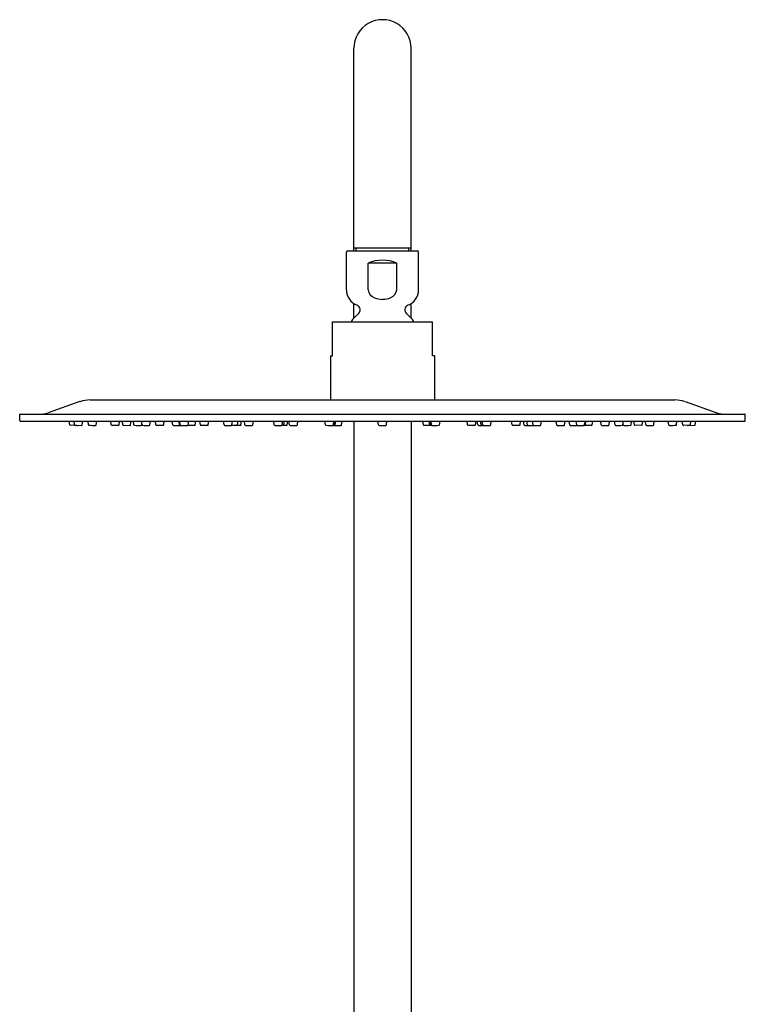
# Model space of a CAD drawing. Units: inches. Extents: x 4866.9 to 4879.2, y 209.1 to 266.
# Drawn here: x 4866.9 to 4876.9, y 252.5 to 266 of the extents above; entities that cross this region are included whole.
import ezdxf

# ---------------------------------------------------------------- set-up
doc = ezdxf.new("R2010")
doc.units = ezdxf.units.IN
doc.header["$LTSCALE"] = 0.64311
doc.header["$MEASUREMENT"] = 0
doc.layers.get('0').update_dxf_attribs({"color": 255, "linetype": 'CONTINUOUS'})

msp = doc.modelspace()

# ---------------------------------------------------------------- linework, layer by layer
for p, q in [((4871.534, 262.846), (4871.534, 265.64)), ((4872.321, 262.846), (4872.321, 265.64)), ((4872.321, 262.885), (4871.534, 262.885)), ((4871.563, 262.846), (4871.563, 262.885)), ((4872.292, 262.846), (4872.292, 262.885)), ((4871.431, 262.309), (4871.431, 262.826)), ((4871.451, 262.846), (4872.404, 262.846)), ((4872.424, 262.309), (4872.424, 262.826)), ((4871.729, 262.309), (4871.729, 262.676)), ((4872.126, 262.676), (4871.729, 262.676)), ((4872.126, 262.309), (4872.126, 262.676)), ((4871.534, 261.921), (4871.534, 262.119)), ((4872.321, 261.921), (4872.321, 262.119)), ((4871.239, 261.397), (4871.239, 261.869)), ((4871.239, 261.869), (4872.616, 261.869)), ((4872.616, 261.397), (4872.616, 261.869)), ((4871.209, 261.397), (4871.209, 260.79)), ((4871.209, 261.397), (4871.239, 261.397)), ((4872.646, 261.397), (4872.616, 261.397)), ((4872.646, 261.397), (4872.646, 260.79)), ((4867.758, 260.767), (4867.318, 260.615)), ((4867.9, 260.79), (4875.955, 260.79)), ((4876.097, 260.767), (4876.537, 260.615)), ((4866.928, 260.505), (4866.928, 260.588)), ((4866.933, 260.594), (4876.922, 260.594)), ((4876.928, 260.505), (4876.928, 260.588)), ((4866.933, 260.499), (4876.922, 260.499)), ((4867.617, 260.449), (4867.611, 260.499)), ((4867.717, 260.438), (4867.624, 260.442)), ((4867.682, 260.448), (4867.676, 260.499)), ((4867.689, 260.441), (4867.781, 260.438)), ((4867.789, 260.445), (4867.799, 260.499)), ((4867.874, 260.448), (4867.869, 260.499)), ((4867.982, 260.445), (4867.991, 260.499)), ((4868.19, 260.447), (4868.182, 260.499)), ((4868.29, 260.44), (4868.198, 260.44)), ((4868.297, 260.447), (4868.305, 260.499)), ((4868.348, 260.448), (4868.342, 260.499)), ((4868.356, 260.441), (4868.448, 260.439)), ((4868.456, 260.446), (4868.464, 260.499)), ((4868.502, 260.448), (4868.496, 260.499)), ((4868.614, 260.448), (4868.607, 260.499)), ((4868.61, 260.445), (4868.612, 260.461)), ((4868.722, 260.446), (4868.73, 260.499)), ((4868.804, 260.447), (4868.797, 260.499)), ((4868.904, 260.44), (4868.812, 260.44)), ((4868.912, 260.447), (4868.92, 260.499)), ((4869.039, 260.447), (4869.031, 260.499)), ((4869.047, 260.44), (4869.16, 260.44)), ((4869.132, 260.448), (4869.124, 260.499)), ((4869.14, 260.448), (4869.134, 260.499)), ((4869.14, 260.441), (4869.15, 260.441)), ((4869.339, 260.439), (4869.244, 260.44)), ((4869.248, 260.446), (4869.257, 260.499)), ((4869.347, 260.446), (4869.355, 260.499)), ((4869.418, 260.447), (4869.411, 260.499)), ((4869.518, 260.44), (4869.426, 260.44)), ((4869.526, 260.447), (4869.534, 260.499)), ((4869.745, 260.448), (4869.738, 260.499)), ((4869.97, 260.44), (4869.848, 260.44)), ((4869.853, 260.446), (4869.861, 260.499)), ((4869.93, 260.447), (4869.938, 260.499)), ((4869.977, 260.447), (4869.985, 260.499)), ((4870.032, 260.447), (4870.025, 260.499)), ((4870.04, 260.44), (4870.132, 260.44)), ((4870.14, 260.447), (4870.148, 260.499)), ((4870.436, 260.448), (4870.43, 260.499)), ((4870.606, 260.44), (4870.539, 260.44)), ((4870.544, 260.446), (4870.553, 260.499)), ((4870.567, 260.447), (4870.575, 260.499)), ((4870.614, 260.447), (4870.622, 260.499)), ((4870.646, 260.447), (4870.638, 260.499)), ((4870.654, 260.44), (4870.746, 260.44)), ((4870.754, 260.447), (4870.761, 260.499)), ((4871.142, 260.447), (4871.135, 260.499)), ((4871.247, 260.44), (4871.356, 260.44)), ((4871.25, 260.446), (4871.258, 260.499)), ((4871.253, 260.447), (4871.261, 260.499)), ((4871.26, 260.447), (4871.267, 260.499)), ((4871.277, 260.447), (4871.284, 260.499)), ((4871.364, 260.447), (4871.371, 260.499)), ((4871.534, 260.499), (4871.534, 249.657)), ((4871.874, 260.447), (4871.865, 260.499)), ((4871.981, 260.447), (4871.989, 260.499)), ((4872.321, 260.499), (4872.321, 249.657)), ((4872.491, 260.447), (4872.484, 260.499)), ((4872.608, 260.44), (4872.499, 260.44)), ((4872.578, 260.447), (4872.571, 260.499)), ((4872.595, 260.447), (4872.588, 260.499)), ((4872.602, 260.447), (4872.594, 260.499)), ((4872.605, 260.446), (4872.597, 260.499)), ((4872.713, 260.447), (4872.72, 260.499)), ((4873.101, 260.447), (4873.094, 260.499)), ((4873.201, 260.44), (4873.109, 260.44)), ((4873.209, 260.447), (4873.217, 260.499)), ((4873.241, 260.447), (4873.233, 260.499)), ((4873.249, 260.44), (4873.316, 260.44)), ((4873.288, 260.447), (4873.28, 260.499)), ((4873.311, 260.446), (4873.303, 260.499)), ((4873.419, 260.448), (4873.425, 260.499)), ((4873.715, 260.447), (4873.707, 260.499)), ((4873.815, 260.44), (4873.723, 260.44)), ((4873.823, 260.447), (4873.83, 260.499)), ((4873.878, 260.447), (4873.87, 260.499)), ((4873.886, 260.44), (4874.007, 260.44)), ((4873.925, 260.447), (4873.917, 260.499)), ((4874.002, 260.446), (4873.994, 260.499)), ((4874.11, 260.448), (4874.117, 260.499)), ((4874.329, 260.447), (4874.321, 260.499)), ((4874.337, 260.44), (4874.429, 260.44)), ((4874.437, 260.447), (4874.444, 260.499)), ((4874.508, 260.446), (4874.5, 260.499)), ((4874.516, 260.439), (4874.611, 260.44)), ((4874.607, 260.446), (4874.598, 260.499)), ((4874.808, 260.44), (4874.695, 260.44)), ((4874.715, 260.441), (4874.705, 260.441)), ((4874.715, 260.448), (4874.721, 260.499)), ((4874.723, 260.448), (4874.731, 260.499)), ((4874.816, 260.447), (4874.824, 260.499)), ((4874.943, 260.447), (4874.935, 260.499)), ((4874.951, 260.44), (4875.043, 260.44)), ((4875.051, 260.447), (4875.058, 260.499)), ((4875.133, 260.446), (4875.125, 260.499)), ((4875.241, 260.448), (4875.248, 260.499)), ((4875.245, 260.445), (4875.243, 260.461)), ((4875.353, 260.448), (4875.359, 260.499)), ((4875.399, 260.446), (4875.391, 260.499)), ((4875.499, 260.441), (4875.407, 260.439)), ((4875.507, 260.448), (4875.514, 260.499)), ((4875.558, 260.447), (4875.55, 260.499)), ((4875.565, 260.44), (4875.657, 260.44)), ((4875.665, 260.447), (4875.673, 260.499)), ((4875.873, 260.445), (4875.864, 260.499)), ((4875.981, 260.448), (4875.986, 260.499)), ((4876.066, 260.445), (4876.056, 260.499)), ((4876.166, 260.441), (4876.074, 260.438)), ((4876.139, 260.438), (4876.231, 260.442)), ((4876.173, 260.448), (4876.179, 260.499)), ((4876.238, 260.449), (4876.244, 260.499))]:
    msp.add_line(p, q)
for centre, radius, start, end in [((4871.928, 265.64), 0.394, 359.9982, 180), ((4871.451, 262.826), 0.02, 90, 180), ((4872.404, 262.826), 0.02, 0, 90), ((4871.928, 262.222), 0.496, 66.4435, 113.5565), ((4871.657, 262.308), 0.226, 179.7591, 249.1021), ((4871.862, 262.325), 0.133, 186.8037, 250.9077), ((4871.944, 262.563), 0.386, 250.9077, 267.53), ((4871.938, 262.422), 0.244, 267.53, 295.7312), ((4871.979, 262.336), 0.149, 295.7312, 349.5404), ((4872.198, 262.308), 0.226, 290.8979, 0.2409), ((4871.548, 262.032), 0.0709, 312.509, 65.7288), ((4872.307, 262.032), 0.0709, 114.2712, 227.491), ((4871.933, 261.566), 0.534, 129.1356, 145.3761), ((4871.922, 261.566), 0.534, 34.6239, 50.8644), ((4867.9, 260.357), 0.433, 90, 109.0402), ((4875.955, 260.357), 0.433, 70.9598, 90), ((4866.933, 260.588), 0.0059, 90, 180), ((4867.192, 260.979), 0.386, 270, 289.0402), ((4876.663, 260.979), 0.386, 250.9598, 270), ((4876.922, 260.588), 0.0059, 360, 90), ((4866.933, 260.505), 0.0059, 180, 270), ((4867.625, 260.45), 0.0079, 186.136, 267.9999), ((4867.689, 260.449), 0.0079, 186.2233, 268.1064), ((4867.717, 260.446), 0.0079, 267.9999, 308.1684), ((4867.781, 260.446), 0.0079, 268.1064, 349.9723), ((4867.882, 260.449), 0.0079, 186.394, 266.4699), ((4867.969, 261.859), 1.42, 266.4699, 270.2095), ((4867.974, 260.447), 0.0079, 270.2095, 350.1415), ((4868.198, 260.448), 0.008, 188.328, 270), ((4868.29, 260.448), 0.008, 270, 351.672), ((4868.356, 260.449), 0.008, 187.2662, 268.9865), ((4868.448, 260.447), 0.008, 268.9865, 350.7735), ((4868.51, 260.449), 0.0079, 186.6413, 266.2184), ((4868.586, 261.598), 1.159, 266.2184, 270.8039), ((4868.602, 260.447), 0.0079, 270.8039, 350.3854), ((4868.622, 260.449), 0.008, 187.3663, 268.4073), ((4868.735, 264.532), 4.093, 268.4073, 269.6982), ((4868.714, 260.447), 0.008, 269.6982, 350.9016), ((4868.812, 260.448), 0.008, 188.328, 270), ((4868.904, 260.448), 0.008, 270, 351.672), ((4869.047, 260.448), 0.008, 188.328, 270), ((4869.14, 260.449), 0.008, 188.328, 269.5708), ((4869.148, 260.449), 0.008, 186.9524, 266.0158), ((4869.212, 261.368), 0.93, 266.0158, 271.7347), ((4869.24, 260.447), 0.008, 271.7347, 350.6959), ((4869.339, 260.447), 0.008, 269.5708, 351.0602), ((4869.426, 260.448), 0.008, 188.328, 270), ((4869.518, 260.448), 0.008, 270, 351.672), ((4869.753, 260.449), 0.008, 187.3154, 265.7769), ((4869.807, 261.184), 0.746, 265.7769, 272.9262), ((4869.845, 260.448), 0.008, 272.9262, 351.0571), ((4869.922, 260.448), 0.008, 270, 351.267), ((4869.97, 260.448), 0.008, 270, 351.672), ((4870.04, 260.448), 0.008, 188.328, 270), ((4870.132, 260.448), 0.008, 270, 351.672), ((4870.444, 260.449), 0.008, 187.3154, 265.7769), ((4870.499, 261.184), 0.746, 265.7769, 272.9262), ((4870.536, 260.448), 0.008, 272.9262, 351.0571), ((4870.559, 260.448), 0.008, 270, 351.267), ((4870.606, 260.448), 0.008, 270, 351.672), ((4870.654, 260.448), 0.008, 188.328, 270), ((4870.746, 260.448), 0.008, 270, 351.672), ((4871.15, 260.448), 0.008, 187.7138, 264.5045), ((4871.201, 260.973), 0.535, 264.5045, 274.8574), ((4871.242, 260.448), 0.008, 274.5204, 351.4542), ((4871.245, 260.448), 0.008, 274.8574, 351.508), ((4871.252, 260.448), 0.008, 270, 351.672), ((4871.269, 260.448), 0.008, 270, 351.672), ((4871.356, 260.448), 0.008, 270, 351.672), ((4871.882, 260.448), 0.008, 188.8744, 265.4503), ((4871.929, 261.046), 0.608, 265.4503, 274.2404), ((4871.973, 260.448), 0.008, 274.2404, 351.672), ((4872.499, 260.448), 0.008, 188.328, 270), ((4872.586, 260.448), 0.008, 188.328, 270), ((4872.603, 260.448), 0.008, 188.328, 270), ((4872.61, 260.448), 0.008, 188.492, 265.1426), ((4872.613, 260.448), 0.008, 188.5458, 265.4796), ((4872.654, 260.973), 0.535, 265.1426, 275.4955), ((4872.705, 260.448), 0.008, 275.4955, 352.2862), ((4873.109, 260.448), 0.008, 188.328, 270), ((4873.201, 260.448), 0.008, 270, 351.672), ((4873.249, 260.448), 0.008, 188.328, 270), ((4873.296, 260.448), 0.008, 188.733, 270), ((4873.319, 260.448), 0.008, 188.9429, 267.0738), ((4873.356, 261.184), 0.746, 267.0738, 274.2231), ((4873.411, 260.449), 0.008, 274.2231, 352.6846), ((4873.723, 260.448), 0.008, 188.328, 270), ((4873.815, 260.448), 0.008, 270, 351.672), ((4873.886, 260.448), 0.008, 188.328, 270), ((4873.933, 260.448), 0.008, 188.733, 270), ((4874.01, 260.448), 0.008, 188.9429, 267.0738), ((4874.048, 261.184), 0.746, 267.0738, 274.2231), ((4874.102, 260.449), 0.008, 274.2231, 352.6846), ((4874.337, 260.448), 0.008, 188.328, 270), ((4874.429, 260.448), 0.008, 270, 351.672), ((4874.516, 260.447), 0.008, 188.9398, 270.4292), ((4874.615, 260.447), 0.008, 189.3041, 268.2653), ((4874.643, 261.368), 0.93, 268.2653, 273.9842), ((4874.707, 260.449), 0.008, 273.9842, 353.0476), ((4874.715, 260.449), 0.008, 270.4292, 351.672), ((4874.808, 260.448), 0.008, 270, 351.672), ((4874.951, 260.448), 0.008, 188.328, 270), ((4875.043, 260.448), 0.008, 270, 351.672), ((4875.141, 260.447), 0.008, 189.0984, 270.3018), ((4875.12, 264.532), 4.093, 270.3018, 271.5927), ((4875.233, 260.449), 0.008, 271.5927, 352.6337), ((4875.253, 260.447), 0.0079, 189.6146, 269.1961), ((4875.269, 261.598), 1.159, 269.1961, 273.7816), ((4875.345, 260.449), 0.0079, 273.7816, 353.3587), ((4875.407, 260.447), 0.008, 189.2265, 271.0135), ((4875.499, 260.449), 0.008, 271.0135, 352.7338), ((4875.565, 260.448), 0.008, 188.328, 270), ((4875.657, 260.448), 0.008, 270, 351.672), ((4875.881, 260.447), 0.0079, 189.8585, 269.7905), ((4875.886, 261.859), 1.42, 269.7905, 273.5301), ((4875.973, 260.449), 0.0079, 273.5301, 353.606), ((4876.074, 260.446), 0.0079, 190.0277, 271.8936), ((4876.138, 260.446), 0.0079, 231.8316, 272.0001), ((4876.166, 260.449), 0.0079, 271.8936, 353.7767), ((4876.23, 260.45), 0.0079, 272.0001, 353.864), ((4876.922, 260.505), 0.0059, 270, 0)]:
    msp.add_arc(centre, radius, start, end)

doc.saveas('drawing.dxf')
